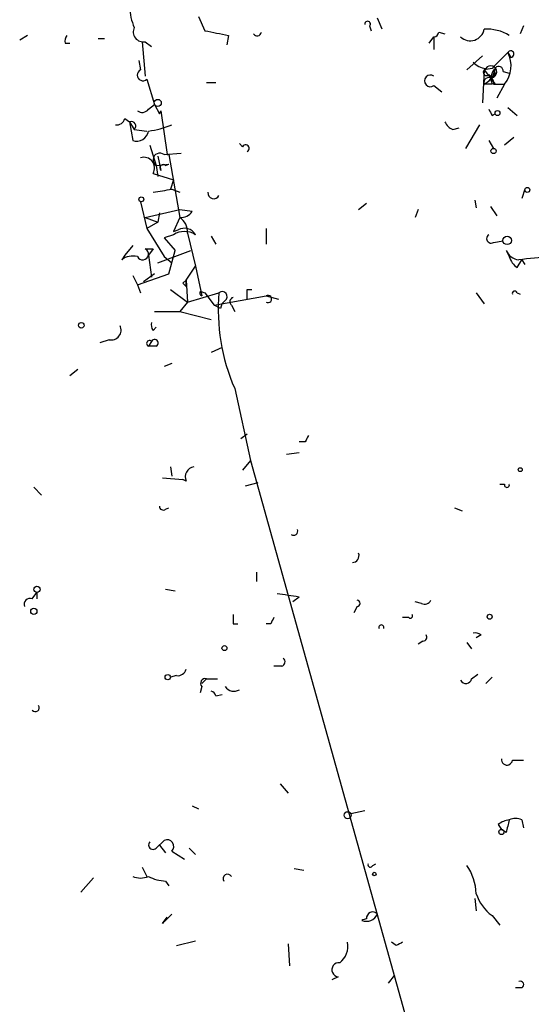
# Model space of a CAD drawing. Extents: x 4 to 62089, y -143798 to 4927.
# Drawn here: x 684 to 712, y 4818 to 4871 of the extents above; entities that cross this region are included whole.
import ezdxf

# ---------------------------------------------------------------- set-up
doc = ezdxf.new("R2010")
doc.units = 0
doc.header["$MEASUREMENT"] = 0
doc.layers.add('MAIN', color=5, linetype='CONTINUOUS')

msp = doc.modelspace()

# ---------------------------------------------------------------- linework, layer by layer
at = {"layer": 'MAIN'}
for p, q in [((693.7587, 4871.455), (694.0973, 4870.693)), ((702.9873, 4870.947), (703.072, 4870.693)), ((703.6647, 4870.7777), (703.4107, 4871.3703)), ((711.2847, 4870.947), (711.1153, 4870.5237)), ((684.53, 4870.439), (684.1067, 4870.185)), ((695.3673, 4870.439), (695.2827, 4869.931)), ((706.2047, 4870.0157), (706.4587, 4870.3543)), ((706.4587, 4870.3543), (706.4587, 4869.677)), ((706.7127, 4870.6083), (707.0513, 4870.5237)), ((686.562, 4870.0157), (686.816, 4870.0157)), ((688.34, 4870.2697), (688.6787, 4870.2697)), ((690.7107, 4870.1003), (690.88, 4868.2377)), ((690.88, 4870.1003), (691.2187, 4869.8463)), ((709.0833, 4869.3383), (708.2367, 4868.5763)), ((710.438, 4869.5077), (710.6073, 4869.2537)), ((690.5413, 4869.0843), (690.626, 4868.5763)), ((709.168, 4868.5763), (709.0833, 4866.7983)), ((709.5913, 4868.661), (709.168, 4868.5763)), ((709.168, 4868.5763), (709.7607, 4867.8143)), ((709.422, 4868.3223), (709.5913, 4868.153)), ((709.7607, 4868.661), (709.5913, 4868.153)), ((710.184, 4868.4917), (710.5227, 4868.407)), ((690.9647, 4868.0683), (691.388, 4866.7137)), ((694.182, 4867.899), (694.69, 4867.899)), ((706.4587, 4867.7297), (706.882, 4867.391)), ((709.5913, 4867.8143), (709.168, 4867.8143)), ((709.676, 4867.8143), (710.2687, 4867.8143)), ((710.2687, 4867.8143), (709.8453, 4867.0523)), ((691.0493, 4866.4597), (691.388, 4866.7137)), ((691.388, 4866.7137), (691.642, 4866.2057)), ((691.642, 4866.2057), (691.7267, 4866.375)), ((691.7267, 4866.375), (692.0653, 4864.0043)), ((709.5913, 4866.121), (709.7607, 4866.2057)), ((710.438, 4866.5443), (710.946, 4866.121)), ((689.7793, 4865.9517), (690.0333, 4865.7823)), ((690.0333, 4865.7823), (690.2873, 4865.359)), ((690.0333, 4865.7823), (690.2027, 4864.7663)), ((708.914, 4865.613), (708.152, 4864.343)), ((690.2873, 4865.359), (690.9647, 4865.2743)), ((707.4747, 4865.359), (707.8133, 4865.4437)), ((691.134, 4864.5123), (691.4727, 4863.4117)), ((695.96, 4864.597), (696.1293, 4864.4277)), ((709.422, 4864.7663), (709.676, 4864.343)), ((710.7767, 4864.9357), (710.2687, 4864.5123)), ((691.896, 4864.0043), (692.8273, 4864.089)), ((692.0653, 4864.0043), (692.15, 4864.0043)), ((692.15, 4864.0043), (692.7427, 4860.6177)), ((691.4727, 4863.4117), (692.15, 4863.4963)), ((691.5573, 4863.9197), (691.7267, 4863.1577)), ((691.9807, 4863.4117), (692.15, 4863.4963)), ((691.3033, 4862.9883), (692.404, 4862.6497)), ((691.4727, 4863.4117), (691.5573, 4862.819)), ((692.404, 4862.6497), (692.2347, 4862.1417)), ((692.3193, 4862.1417), (692.7427, 4861.9723)), ((711.3693, 4862.1417), (711.2, 4861.6337)), ((690.626, 4861.4643), (690.9647, 4860.025)), ((702.3947, 4861.041), (702.818, 4861.3797)), ((708.66, 4861.549), (708.7447, 4861.1257)), ((690.88, 4860.6177), (692.7427, 4861.041)), ((691.642, 4860.8717), (691.5573, 4860.3637)), ((692.7427, 4861.041), (693.42, 4860.9563)), ((705.612, 4861.041), (705.4427, 4860.6177)), ((709.5067, 4861.2103), (709.8453, 4860.7023)), ((690.88, 4860.6177), (691.5573, 4860.3637)), ((691.5573, 4860.3637), (690.9647, 4860.025)), ((692.7427, 4860.6177), (692.404, 4859.8557)), ((690.9647, 4860.025), (691.896, 4858.501)), ((692.404, 4859.8557), (692.658, 4859.9403)), ((693.166, 4859.771), (693.5893, 4857.993)), ((697.3993, 4860.025), (697.3993, 4859.1783)), ((692.404, 4859.6863), (691.896, 4859.517)), ((691.896, 4859.517), (692.4887, 4858.8397)), ((694.436, 4859.6017), (694.69, 4859.1783)), ((709.676, 4859.263), (710.184, 4859.3477)), ((690.2027, 4859.0937), (689.7793, 4858.5857)), ((690.88, 4858.9243), (691.3033, 4858.9243)), ((691.3033, 4858.9243), (691.0493, 4858.5857)), ((691.5573, 4858.1623), (693.3353, 4858.8397)), ((692.15, 4857.5697), (692.4887, 4858.8397)), ((710.3533, 4858.8397), (710.5227, 4858.501)), ((689.7793, 4858.5857), (689.61, 4858.3317)), ((691.0493, 4858.5857), (691.2187, 4857.4003)), ((691.896, 4858.501), (692.3193, 4858.1623)), ((710.946, 4857.9083), (711.2, 4858.3317)), ((711.2, 4858.3317), (711.3693, 4858.0777)), ((693.0813, 4857.231), (693.5893, 4857.993)), ((693.5893, 4857.993), (693.928, 4856.3843)), ((690.2027, 4857.485), (690.4567, 4856.977)), ((690.4567, 4856.977), (692.15, 4857.5697)), ((691.388, 4857.5697), (690.7953, 4857.1463)), ((692.912, 4857.0617), (693.0813, 4857.231)), ((693.0813, 4856.8923), (693.0813, 4857.231)), ((693.0813, 4857.231), (693.166, 4856.0457)), ((690.4567, 4856.977), (690.626, 4856.5537)), ((692.2347, 4856.723), (693.166, 4856.0457)), ((693.166, 4856.0457), (694.8593, 4856.5537)), ((693.8433, 4856.6383), (694.0973, 4856.5537)), ((694.0973, 4856.5537), (694.6053, 4855.8763)), ((696.3833, 4856.723), (696.6373, 4856.723)), ((708.7447, 4856.5537), (709.168, 4855.961)), ((710.946, 4856.5537), (711.1153, 4856.469)), ((693.166, 4856.0457), (692.7427, 4855.5377)), ((694.6053, 4855.8763), (697.3993, 4856.3843)), ((697.3993, 4856.3843), (698.0767, 4856.215)), ((691.388, 4855.5377), (692.7427, 4855.5377)), ((692.7427, 4855.5377), (694.436, 4855.1143)), ((694.944, 4855.707), (694.6053, 4855.8763)), ((695.5367, 4855.8763), (695.706, 4855.5377)), ((691.3033, 4854.5217), (691.4727, 4854.691)), ((688.9327, 4854.0137), (688.4247, 4853.8443)), ((691.2187, 4853.929), (691.0493, 4853.675)), ((691.4727, 4853.675), (691.0493, 4853.675)), ((695.0287, 4853.5903), (694.436, 4853.3363)), ((687.2393, 4852.405), (686.816, 4852.0663)), ((692.3193, 4852.7437), (691.896, 4852.5743)), ((695.706, 4851.389), (696.5527, 4847.4943)), ((696.0447, 4848.6797), (696.3833, 4848.9337)), ((699.516, 4848.5103), (699.1773, 4848.5103)), ((696.5527, 4847.4943), (696.1293, 4846.9863)), ((696.5527, 4847.4943), (709.168, 4802.367)), ((699.1773, 4847.9177), (698.5, 4847.833)), ((692.2347, 4847.1557), (692.3193, 4846.6477)), ((691.8113, 4846.563), (692.912, 4846.4783)), ((693.0813, 4846.3937), (692.912, 4846.4783)), ((684.8687, 4846.055), (685.292, 4845.6317)), ((696.2987, 4846.1397), (696.976, 4846.309)), ((710.0147, 4846.2243), (710.2687, 4846.2243)), ((691.9807, 4844.8697), (692.15, 4844.9543)), ((707.5593, 4844.9543), (707.9827, 4844.785)), ((696.8913, 4841.483), (696.8913, 4840.975)), ((684.784, 4840.0437), (685.038, 4840.3823)), ((685.038, 4840.3823), (685.038, 4840.0437)), ((691.9807, 4840.5517), (692.4887, 4840.467)), ((699.1773, 4840.1283), (698.8387, 4839.8743)), ((702.31, 4839.6203), (702.1407, 4839.2817)), ((705.7813, 4839.7897), (705.4427, 4839.8743)), ((705.104, 4839.0277), (704.7653, 4839.0277)), ((695.6213, 4838.689), (695.8753, 4838.689)), ((697.6533, 4838.689), (697.3993, 4838.689)), ((708.9987, 4838.0963), (708.7447, 4837.927)), ((705.866, 4837.7577), (705.612, 4837.5883)), ((708.2367, 4837.673), (708.4907, 4837.3343)), ((698.246, 4836.403), (697.8227, 4836.403)), ((692.5733, 4835.895), (692.2347, 4835.8103)), ((708.4907, 4835.7257), (708.8293, 4835.9797)), ((709.5913, 4835.8103), (709.2527, 4835.4717)), ((693.928, 4835.3023), (693.8433, 4834.9637)), ((694.182, 4835.7257), (693.928, 4835.4717)), ((694.182, 4835.7257), (694.7747, 4835.7257)), ((694.69, 4834.7943), (695.0287, 4834.879)), ((710.692, 4831.323), (711.2847, 4831.323)), ((698.1613, 4830.053), (698.5847, 4829.545)), ((693.42, 4828.8677), (693.7587, 4828.6983)), ((701.9713, 4828.4443), (702.7333, 4828.6137)), ((709.93, 4827.8517), (710.0993, 4827.5977)), ((711.2, 4828.1057), (711.2847, 4827.6823)), ((710.3533, 4827.4283), (710.0993, 4827.5977)), ((691.4727, 4826.5817), (691.896, 4827.005)), ((691.642, 4826.751), (691.9807, 4826.3277)), ((692.3193, 4826.4123), (692.9967, 4825.989)), ((693.2507, 4826.5817), (693.5893, 4826.243)), ((703.1567, 4825.6503), (703.326, 4825.735)), ((690.7107, 4825.5657), (690.9647, 4825.0577)), ((698.9233, 4825.481), (699.4313, 4825.3963)), ((688.086, 4824.973), (687.4087, 4824.211)), ((691.9807, 4824.8037), (692.15, 4824.5497)), ((708.66, 4823.8723), (708.7447, 4823.195)), ((691.8113, 4822.5177), (692.0653, 4822.8563)), ((709.5913, 4822.941), (710.0147, 4822.433)), ((692.5733, 4821.3323), (693.5893, 4821.5863)), ((704.4267, 4821.3323), (704.1727, 4821.5017)), ((698.5847, 4821.417), (698.6693, 4820.2317)), ((701.294, 4819.639), (700.9553, 4819.4697)), ((704.0033, 4819.3003), (704.342, 4819.7237)), ((711.2, 4819.0463), (710.8613, 4819.0463))]:
    msp.add_line(p, q, dxfattribs=at)
for centre, radius in [((691.5573, 4866.7984), 0.1893), ((709.8876, 4866.2481), 0.1338), ((709.676, 4864.2019), 0.1411), ((711.4963, 4862.0994), 0.1338), ((690.6683, 4861.5914), 0.1338), ((710.4097, 4859.3759), 0.2275), ((687.4298, 4854.7969), 0.1496), ((711.1153, 4847.0075), 0.1058), ((685.0379, 4840.5517), 0.1693), ((684.8686, 4839.3664), 0.1693), ((709.4643, 4839.0701), 0.1338), ((695.1556, 4837.3767), 0.1338), ((692.0935, 4835.8104), 0.1411), ((701.802, 4828.3597), 0.1893), ((710.0993, 4827.4566), 0.1411), ((703.2413, 4825.1847), 0.0946)]:
    msp.add_circle(centre, radius, dxfattribs=at)
for centre, radius, start, end in [((693.1887, 4872.1115), 3.1589, 182.69448, 203.29433), ((702.8815, 4871.0528), 0.1497, 315, 188.10304), ((687.0279, 4870.1426), 0.4829, 142.13334, 195.23639), ((690.7742, 4870.6295), 0.5397, 154.44628, 281.30577), ((758.2322, 5188.0656), 323.788, 258.575479, 258.804663), ((696.9185, 4870.6417), 0.2292, 210.98519, 351.62248), ((706.4162, 4870.6508), 0.2995, 278.15715, 351.84285), ((708.4181, 4870.9108), 0.7616, 226.93644, 349.93537), ((709.2863, 4868.3723), 2.4083, 59.11009, 92.8156), ((921.6895, 4657.4095), 299.354, 134.885409, 135.114591), ((709.0945, 4868.7869), 1.5246, 320.36475, 28.21396), ((710.5974, 4869.4305), 0.1771, 273.20496, 154.15834), ((709.3159, 4869.6342), 0.9752, 220.58791, 266.28441), ((709.5203, 4868.4725), 0.3273, 282.52881, 144.83877), ((709.9554, 4868.534), 0.2325, 349.5166, 213.11583), ((690.7591, 4868.2981), 0.3084, 115.56798, 311.81871), ((706.2682, 4867.9837), 0.3175, 53.1301, 306.8699), ((709.295, 4868.4493), 0.1796, 135, 315), ((708.4486, 4869.1264), 1.4964, 298.73514, 331.26486), ((710.3109, 4868.1106), 0.7782, 134.98959, 202.37973), ((709.422, 4867.899), 0.2678, 341.55828, 198.44172), ((690.7145, 4866.6865), 0.4043, 230.38856, 325.88553), ((794.1516, 4908.6003), 94.6305, 206.443636, 206.6729), ((689.3391, 4866.0616), 0.4537, 261.40554, 345.98213), ((690.1181, 4865.5453), 0.2517, 312.24612, 109.68751), ((690.2653, 4870.7644), 5.5458, 278.12703, 291.73848), ((707.7711, 4866.0789), 0.7785, 202.39455, 247.62187), ((690.4197, 4865.3642), 0.6361, 250.0523, 351.87372), ((696.2986, 4864.343), 0.1893, 296.57859, 153.42141), ((691.6669, 4863.7205), 0.3648, 51.0875, 237.83479), ((690.8059, 4863.2847), 0.579, 329.20934, 108.10322), ((691.8537, 4863.2847), 0.1796, 45, 225), ((649.4613, 5116.0569), 257.5068, 279.351392, 279.580575), ((694.5764, 4861.9345), 0.312, 173.04126, 335.06965), ((692.8273, 4861.2952), 0.6827, 262.88227, 330.23951), ((692.192, 4859.8132), 0.9749, 357.51913, 55.6074), ((692.9966, 4858.7551), 1.1038, 57.52363, 122.47199), ((692.9967, 4859.3478), 0.6825, 29.73551, 119.75425), ((709.549, 4859.4746), 0.2469, 120.95978, 300.97172), ((690.7389, 4858.6421), 0.3155, 206.56505, 63.43495), ((711.1362, 4859.178), 0.8529, 203.36972, 262.89415), ((690.2026, 4857.5699), 0.9651, 74.73551, 127.87915), ((711.6226, 4858.839), 1.1507, 197.08223, 233.98361), ((754.1996, 4435.1189), 425.4088, 95.59499, 95.824188), ((650.6342, 4814.6395), 59.892, 44.868565, 45.09768), ((694.0129, 4856.5537), 0.1895, 153.48903, 243.38086), ((705.4519, 4855.6385), 10.6321, 175.06191, 203.55862), ((695.0286, 4856.342), 0.2711, 308.66641, 128.64991), ((569.3833, 4856.469), 127.0003, 359.885409, 0.114591), ((710.819, 4856.5113), 0.1339, 18.46201, 198.42141), ((695.4942, 4855.6647), 0.5518, 122.46323, 175.60368), ((695.6849, 4856.0668), 0.2414, 105.27385, 232.11877), ((697.5003, 4856.215), 0.1971, 239.18079, 120.81921), ((691.6839, 4854.8179), 0.4823, 164.71883, 217.89166), ((689.0386, 4854.5428), 0.5396, 258.68174, 25.57246), ((691.1086, 4853.8189), 0.1556, 45, 247.60385), ((691.388, 4853.8443), 0.1893, 296.57859, 153.42141), ((784.3056, 4806.3397), 94.6976, 153.327176, 153.556278), ((693.5979, 4846.6053), 0.5582, 99.61081, 202.27407), ((710.3957, 4846.182), 0.1339, 161.57859, 18.42141), ((691.8537, 4845.039), 0.2117, 180, 306.87531), ((698.8916, 4843.6844), 0.2182, 230.91378, 22.81582), ((702.0348, 4842.3721), 0.3816, 273.18399, 19.42255), ((684.6852, 4839.7192), 0.3392, 73.06616, 196.94999), ((696.5117, 4825.7087), 14.6639, 79.52657, 84.20621), ((702.3099, 4839.7897), 0.1693, 270.03382, 89.96616), ((705.9507, 4840.1282), 0.3785, 243.41464, 333.44849), ((822.6212, 4838.943), 127.0002, 179.885409, 180.114592), ((782.3929, 4796.5184), 94.6528, 153.313562, 153.5428), ((705.1887, 4839.1124), 0.1196, 225, 45), ((703.6223, 4838.4895), 0.1382, 336.77419, 203.22581), ((705.866, 4837.9693), 0.2116, 270, 36.87531), ((708.7023, 4837.715), 0.483, 52.14062, 105.24471), ((698.1826, 4836.6358), 0.2413, 285.23429, 52.13751), ((692.6411, 4836.3436), 0.4537, 261.40554, 345.98213), ((694.1256, 4835.4717), 0.2602, 77.48075, 220.60607), ((695.6637, 4835.5988), 0.5521, 212.48393, 302.46084), ((708.1802, 4835.7821), 0.3155, 206.56505, 349.7049), ((694.3937, 4834.752), 0.2993, 8.12469, 81.87531), ((684.9533, 4834.1594), 0.2117, 216.89696, 36.83741), ((710.3956, 4831.3653), 0.2993, 171.85636, 351.87802), ((710.582, 4827.1488), 0.9587, 93.54614, 132.84856), ((879.7879, 4785.417), 174.5653, 165.845177, 166.07436), ((710.8613, 4827.4702), 0.7201, 61.94389, 118.04908), ((691.3033, 4826.751), 0.2394, 135, 315.01692), ((692.0484, 4826.6663), 0.3714, 316.84409, 114.22564), ((703.0297, 4825.6927), 0.1339, 161.57859, 341.53799), ((705.6954, 4823.9565), 3.054, 3.18722, 33.68382), ((690.626, 4826.0306), 1.061, 246.48658, 293.51342), ((692.095, 4827.0575), 2.2567, 242.39483, 267.09677), ((695.325, 4824.9306), 0.2467, 30.97172, 210.95181), ((710.946, 4824.8036), 2.3031, 197.10218, 233.97098), ((703.1567, 4822.7999), 0.3399, 41.63634, 184.75944), ((819.0652, 4695.7718), 179.6053, 134.885409, 135.114591), ((702.818, 4823.2797), 0.6448, 246.80258, 336.80258), ((702.9465, 4821.9632), 0.8186, 99.03084, 117.8547), ((700.6932, 4821.2964), 1.1276, 307.43693, 10.48981), ((746.946, 4736.7671), 94.6529, 116.464022, 116.693205), ((701.3363, 4820.02), 0.3834, 83.64991, 263.66476), ((711.1153, 4819.2157), 0.1893, 296.56505, 116.55151)]:
    msp.add_arc(centre, radius, start, end, dxfattribs=at)

doc.saveas('drawing.dxf')
